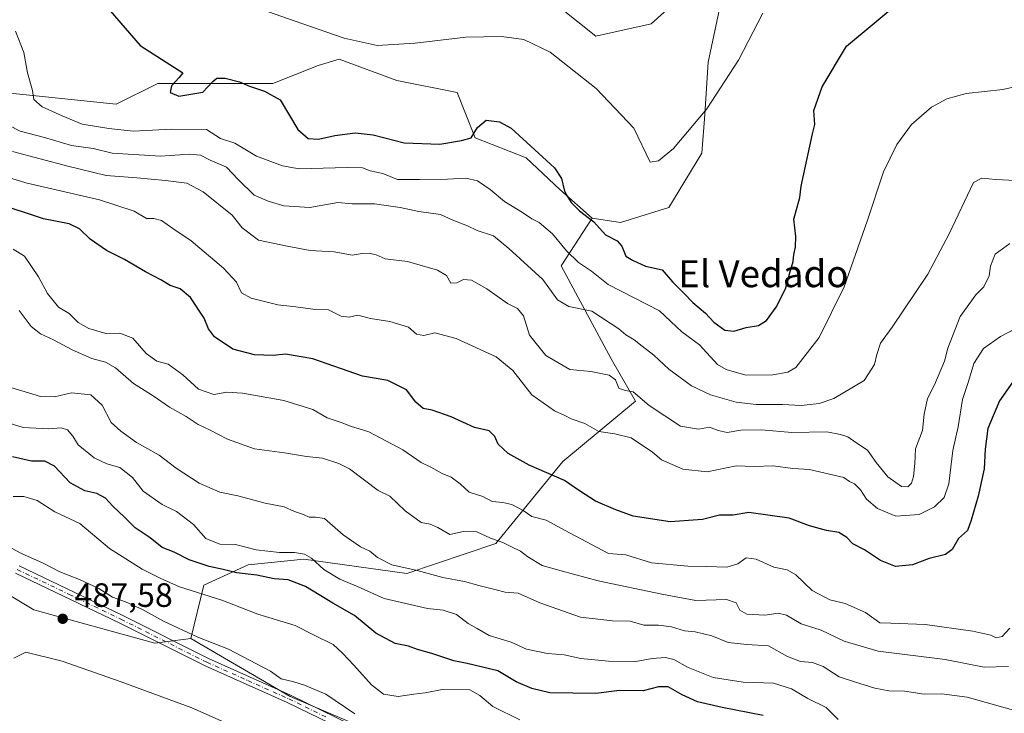
# Model space of a CAD drawing. Units: metres. Extents: x 625003 to 628470, y 4701794 to 4704169.
# Drawn here: x 626046 to 626339, y 4703280 to 4703486 of the extents above; entities that cross this region are included whole.
import ezdxf
from ezdxf.enums import TextEntityAlignment as Align

# ---------------------------------------------------------------- set-up
doc = ezdxf.new("R2010")
doc.units = ezdxf.units.M
doc.header["$MEASUREMENT"] = 0
doc.linetypes.add('DGN Style 4', pattern=[2.638475, 1.318413, -0.659207, 0.001648, -0.659207])
for name, color, linetype, lineweight in [('Arbolado forestal CxS', 92, 'Continuous', 0), ('Cultivos herbáceos CxS', 92, 'Continuous', 0), ('Curva de nivel maestra', 30, 'Continuous', 30), ('Curva de nivel normal', 30, 'Continuous', 0), ('Matorral CxS', 135, 'Continuous', 0), ('Pista no pavimentada Cxs', 111, 'Continuous', 0), ('Pista no pavimentada eje', 91, 'DGN Style 4', 0), ('Punto de cota en terreno', 7, 'Continuous', 0), ('Rótulo de punto de cota en terreno', 7, 'Continuous', 0), ('Texto cartográfico', 7, 'Continuous', 0)]:
    doc.layers.add(name, color=color, linetype=linetype, lineweight=lineweight)
doc.styles.add('Style-Arial', font='txt')

# ---------------------------------------------------------------- blocks, each defined once
blk = doc.blocks.new('5PATER')
at = {"layer": 'Punto de cota en terreno', "linetype": 'Continuous', "lineweight": 0}
h = blk.add_hatch(color=51, dxfattribs=at)
edge = h.paths.add_edge_path()
edge.add_ellipse((0, 0), major_axis=(-0.11, -0.111), ratio=0.999422, start_angle=0, end_angle=360)

msp = doc.modelspace()

# ---------------------------------------------------------------- linework, layer by layer
at = {"layer": 'Arbolado forestal CxS', "color": 92, "linetype": 'Continuous', "lineweight": 0}
for points in [[(626040.4907, 4703464.4827, 544.0858), (626074.8893, 4703460.9339, 547.5638), (626087.2431, 4703467.0779, 549.2659), (626121.3517, 4703467.0783, 550.8911), (626134.8157, 4703472.4665, 553.186), (626141.0987, 4703474.2627, 554.1659), (626158.1525, 4703467.9769, 554.0325), (626176.1041, 4703464.3861, 553.3444), (626181.4897, 4703450.9161, 550.6229), (626196.6445, 4703445.0551, 549.5081), (626206.6221, 4703435.6503, 549.6184), (626216.2079, 4703427.0643, 549.7988), (626207.0177, 4703412.9401, 543.0911), (626221.8799, 4703385.3643, 536.9778), (626229.0605, 4703372.7923, 534.567), (626207.5185, 4703354.8329, 527.2063), (626187.5841, 4703330.5187, 514.8914), (626161.1371, 4703321.5745, 509.8552), (626130.5317, 4703325.8573, 505.1868), (626114.0587, 4703324.1591, 503.1069), (626100.8767, 4703318.1009, 497.2231), (626097.0415, 4703302.2929, 489.7205), (626086.3425, 4703300.9537, 488.589), (626050.4391, 4703310.8303, 488.1327), (625992.0955, 4703345.8509, 490.0047)], [(626040.4907, 4703464.4827, 544.0858), (626074.8893, 4703460.9339, 547.5638), (626087.2431, 4703467.0779, 549.2659), (626121.3517, 4703467.0783, 550.8911), (626134.8157, 4703472.4665, 553.186), (626141.0987, 4703474.2627, 554.1659), (626158.1525, 4703467.9769, 554.0325), (626176.1041, 4703464.3861, 553.3444), (626181.4897, 4703450.9161, 550.6229), (626196.6445, 4703445.0551, 549.5081), (626206.6221, 4703435.6503, 549.6184), (626216.2079, 4703427.0643, 549.7988)], [(625798.6977, 4703430.8803, 486.0658), (625824.1421, 4703429.6385, 490.4619), (625849.8027, 4703420.1465, 492.0799), (625878.3189, 4703398.6639, 493.3079), (625895.3585, 4703378.7879, 489.8606), (625922.0837, 4703358.4223, 489.2015), (625939.1381, 4703349.4423, 489.0238), (625966.0659, 4703353.9325, 491.0875), (625966.6157, 4703353.7619, 491.0685), (625992.0955, 4703345.8509, 490.0047), (626050.4391, 4703310.8303, 488.1327), (626086.3425, 4703300.9537, 488.589), (626097.0415, 4703302.2929, 489.7205)], [(626216.2079, 4703427.0643, 549.7988), (626207.0177, 4703412.9401, 543.0911), (626221.8799, 4703385.3643, 536.9778), (626229.0605, 4703372.7923, 534.567), (626207.5185, 4703354.8329, 527.2063), (626187.5841, 4703330.5187, 514.8914), (626161.1371, 4703321.5745, 509.8552), (626130.5317, 4703325.8573, 505.1868), (626114.0587, 4703324.1591, 503.1069), (626100.8767, 4703318.1009, 497.2231), (626097.0415, 4703302.2929, 489.7205)]]:
    msp.add_polyline3d(points, dxfattribs=at)
at = {"layer": 'Cultivos herbáceos CxS', "color": 92, "linetype": 'Continuous', "lineweight": 0}
for points in [[(626255.6369, 4703496.7569, 557.5278), (626250.6045, 4703473.3657, 556.5121), (626249.6701, 4703457.8667, 555.3519), (626248.8089, 4703446.4267, 554.0505), (626238.9357, 4703430.2635, 552.0326), (626224.5737, 4703425.7733, 550.6164), (626216.2079, 4703427.0643, 549.7988), (626206.6221, 4703435.6503, 549.6184), (626196.6445, 4703445.0551, 549.5081), (626181.4897, 4703450.9161, 550.6229), (626176.1041, 4703464.3861, 553.3444), (626158.1525, 4703467.9769, 554.0325), (626141.0987, 4703474.2627, 554.1659), (626134.8157, 4703472.4665, 553.186), (626121.3517, 4703467.0783, 550.8911), (626087.2431, 4703467.0779, 549.2659), (626074.8893, 4703460.9339, 547.5638), (626040.4907, 4703464.4827, 544.0858)], [(626201.2375, 4703494.0193, 557.7803), (626217.2951, 4703481.1533, 557.2595), (626233.7181, 4703484.7557, 559.0934), (626246.7491, 4703496.5247, 558.7794)], [(626246.7491, 4703496.5247, 558.7794), (626233.7181, 4703484.7557, 559.0934), (626217.2951, 4703481.1533, 557.2595), (626201.2375, 4703494.0193, 557.7803)], [(626216.2079, 4703427.0643, 549.7988), (626224.5737, 4703425.7733, 550.6164), (626238.9357, 4703430.2635, 552.0326), (626248.8089, 4703446.4267, 554.0505), (626249.6701, 4703457.8667, 555.3519), (626250.6045, 4703473.3657, 556.5121), (626255.6369, 4703496.7569, 557.5278)], [(626040.4907, 4703464.4827, 544.0858), (626074.8893, 4703460.9339, 547.5638), (626087.2431, 4703467.0779, 549.2659), (626121.3517, 4703467.0783, 550.8911), (626134.8157, 4703472.4665, 553.186), (626141.0987, 4703474.2627, 554.1659), (626158.1525, 4703467.9769, 554.0325), (626176.1041, 4703464.3861, 553.3444), (626181.4897, 4703450.9161, 550.6229), (626196.6445, 4703445.0551, 549.5081), (626206.6221, 4703435.6503, 549.6184), (626216.2079, 4703427.0643, 549.7988)], [(625998.3779, 4703276.7067, 478.8754), (625952.4397, 4703285.6593, 480.2045), (625924.7753, 4703286.5841, 480.4245), (625900.5665, 4703301.4529, 481.6736), (625882.8763, 4703321.9477, 480.4386), (625864.1999, 4703355.7507, 484.0804), (625847.7611, 4703352.7835, 482.0128), (625823.2367, 4703367.3841, 482.8603), (625803.7931, 4703406.2479, 484.7127), (625798.6977, 4703430.8803, 486.0658), (625824.1421, 4703429.6385, 490.4619), (625849.8027, 4703420.1465, 492.0799), (625878.3189, 4703398.6639, 493.3079), (625895.3585, 4703378.7879, 489.8606), (625922.0837, 4703358.4223, 489.2015), (625939.1381, 4703349.4423, 489.0238), (625966.0659, 4703353.9325, 491.0875), (625966.6157, 4703353.7619, 491.0685), (625992.0955, 4703345.8509, 490.0047), (626050.4391, 4703310.8303, 488.1327), (626086.3425, 4703300.9537, 488.589), (626097.0415, 4703302.2929, 489.7205), (626126.5197, 4703285.1129, 488.9385), (626196.7453, 4703255.1575, 489.0041)], [(625798.6977, 4703430.8803, 486.0658), (625824.1421, 4703429.6385, 490.4619), (625849.8027, 4703420.1465, 492.0799), (625878.3189, 4703398.6639, 493.3079), (625895.3585, 4703378.7879, 489.8606), (625922.0837, 4703358.4223, 489.2015), (625939.1381, 4703349.4423, 489.0238), (625966.0659, 4703353.9325, 491.0875), (625966.6157, 4703353.7619, 491.0685), (625992.0955, 4703345.8509, 490.0047), (626050.4391, 4703310.8303, 488.1327), (626086.3425, 4703300.9537, 488.589), (626097.0415, 4703302.2929, 489.7205)], [(626097.0415, 4703302.2929, 489.7205), (626126.5197, 4703285.1129, 488.9385), (626196.7453, 4703255.1575, 489.0041)]]:
    msp.add_polyline3d(points, dxfattribs=at)
at = {"layer": 'Curva de nivel maestra', "color": 30, "linetype": 'Continuous', "lineweight": 30, "flags": 128}
for points, elevation in [([(626065.41, 4703497.5201), (626082, 4703478.3501), (626094.62, 4703470.2101), (626093.59, 4703468.8101), (626091.26, 4703466.4101), (626090.91, 4703464.3901), (626093.45, 4703463.3401), (626100.62, 4703464.4701), (626103.57, 4703467.6201), (626104.69, 4703468.6801), (626107.17, 4703468.6601), (626111.43, 4703467.5301), (626114.43, 4703466.2501), (626118.88, 4703464.8301), (626123.58, 4703462.2301), (626128.77, 4703453.4301), (626131.88, 4703450.7301), (626134.94, 4703450.5201), (626139.8, 4703451.6601), (626145.86, 4703452.4701), (626151.12, 4703451.8301), (626160.34, 4703449.4401), (626170.99, 4703449.0701), (626177.38, 4703450.1501), (626180.24, 4703450.9801), (626182.16, 4703454.0001), (626184.72, 4703456.2001), (626188.72, 4703455.7101), (626192.13, 4703453.8101), (626205.06, 4703442.0601), (626207.08, 4703438.8901), (626208.01, 4703435.1601), (626209, 4703433.3401), (626209.97, 4703431.7601), (626212.45, 4703429.2401), (626216.7, 4703425.9901), (626220.2, 4703422.1101), (626223.64, 4703420.3301), (626225.05, 4703418.8201), (626226.16, 4703415.8601), (626228.2, 4703414.6101), (626231.99, 4703412.8901), (626237.01, 4703411.7601), (626240.02, 4703408.1501), (626243.55, 4703404.7401), (626246.14, 4703402.0601), (626249.83, 4703398.8601), (626252.36, 4703396.1801), (626255.64, 4703393.8301), (626258.31, 4703393.5901), (626261.98, 4703394.6601), (626265.62, 4703395.2301), (626268.02, 4703396.7501), (626270.84, 4703400.6301), (626273.61, 4703406.1101), (626274.89, 4703410.8601), (626275.94, 4703414.2701), (626276.06, 4703416.3401), (626276.62, 4703418.4601), (626276.67, 4703421.6201), (626276.12, 4703426.7801), (626277.85, 4703433.2801), (626278.26, 4703436.6101), (626281.62, 4703452.1201), (626282.29, 4703454.9501), (626282.03, 4703459.0101), (626284.47, 4703466.0701), (626291.72, 4703478.1201), (626308.2, 4703491.8201)], 550), ([(626343.94, 4703382.4601), (626337.14, 4703372.8301), (626333.75, 4703364.6201), (626332.92, 4703358.4701), (626332.66, 4703352.6801), (626330.87, 4703344.5201), (626328.72, 4703337.4801), (626327.67, 4703334.3401), (626324.96, 4703331.9601), (626323.14, 4703328.7801), (626321.16, 4703327.2601), (626316.24, 4703326.0401), (626311.35, 4703324.1601), (626306.24, 4703323.7001), (626301.78, 4703325.5001), (626297.04, 4703328.6201), (626293.64, 4703330.4201), (626291.84, 4703332.2701), (626289.49, 4703333.8001), (626285.76, 4703334.4001), (626280.78, 4703335.7501), (626274.67, 4703338.0101), (626262.74, 4703339.7401), (626258.08, 4703338.9001), (626254, 4703338.8901), (626248.98, 4703337.6701), (626239.4, 4703336.9001), (626228.33, 4703338.6201), (626223.22, 4703340.5201), (626217.15, 4703343.1101), (626212.44, 4703346.1301), (626207.99, 4703349.2401), (626197.48, 4703353.7501), (626191.26, 4703357.2001), (626188.31, 4703360.0201), (626187.33, 4703362.2701), (626185.57, 4703363.9701), (626181.28, 4703364.9701), (626174.32, 4703368.1601), (626168.7, 4703370.0501), (626165.97, 4703370.6101), (626163.83, 4703372.4601), (626161.11, 4703376.1101), (626155.55, 4703378.9501), (626148, 4703380.1501), (626133.22, 4703385.3601), (626125.09, 4703386.7001), (626121.43, 4703386.3601), (626115.9, 4703386.5301), (626109.46, 4703388.2201), (626104.04, 4703391.8601), (626102.25, 4703394.2901), (626101, 4703397.3601), (626096.93, 4703403.5601), (626093.85, 4703406.0801), (626090.85, 4703407.1201), (626088.1, 4703408.7901), (626083.57, 4703411.1301), (626077.29, 4703414.7901), (626071.93, 4703417.4701), (626067.09, 4703420.8501), (626063.96, 4703423.9101), (626060.84, 4703425.4601), (626053.29, 4703426.9001), (626039.15, 4703431.5001)], 525), ([(626266.99, 4703279.4801), (626254.84, 4703281.8301), (626247.51, 4703283.4901), (626242.93, 4703285.5701), (626238.74, 4703288.0101), (626235.87, 4703288.0001), (626231.36, 4703286.7301), (626224.32, 4703286.8801), (626217.33, 4703286.0101), (626203.67, 4703286.1601), (626198.32, 4703287.4201), (626193.66, 4703289.4201), (626188.22, 4703292.7501), (626179.07, 4703294.8801), (626175.1, 4703295.7201), (626168.58, 4703297.8301), (626164.29, 4703299.0301), (626161.61, 4703300.0301), (626157.7, 4703300.8401), (626151.94, 4703303.8901), (626145.66, 4703309.1301), (626139.16, 4703312.7901), (626131.1, 4703317.7301), (626125.89, 4703319.7601), (626121.79, 4703320.0501), (626116.65, 4703321.1001), (626110.6, 4703321.8401), (626106.58, 4703322.7801), (626102.44, 4703323.6401), (626096.5, 4703325.7101), (626092.09, 4703327.9101), (626088.55, 4703329.3001), (626084.9, 4703332.1701), (626080.48, 4703335.1301), (626077.34, 4703338.3301), (626073.9, 4703341.5801), (626071.69, 4703343.9801), (626069.06, 4703345.3501), (626065.53, 4703346.1501), (626061.19, 4703348.5201), (626056.57, 4703353.4801), (626053.68, 4703354.9201), (626049.68, 4703354.9201), (626044.01, 4703356.2801)], 500)]:
    msp.add_lwpolyline(points, dxfattribs=dict(at, elevation=elevation))
at = {"layer": 'Curva de nivel normal', "color": 30, "linetype": 'Continuous', "lineweight": 0, "flags": 128}
for points, elevation in [([(626103.92, 4703494.1101), (626130, 4703484.9101), (626142.51, 4703480.5701), (626152.39, 4703478.3901), (626163.6, 4703479.0401), (626178.73, 4703480.8701), (626189.32, 4703481.0701), (626195.94, 4703480.1401), (626203.68, 4703476.3301), (626217.43, 4703465.5601), (626228.58, 4703453.7901), (626233.39, 4703443.7601), (626235.85, 4703444.1101), (626240.38, 4703447.7601), (626250.29, 4703459.5501), (626259.67, 4703474.0101), (626266.84, 4703487.9101)], 555), ([(626350.69, 4703468.1301), (626338.13, 4703465.2801), (626327.22, 4703464.1001), (626321.57, 4703462.5501), (626316.95, 4703460.0301), (626311.08, 4703454.9101), (626306.64, 4703448.9701), (626302.69, 4703440.8201), (626297.82, 4703426.1801), (626291.05, 4703406.6801), (626283.66, 4703391.6401), (626276.72, 4703382.7901), (626274.3, 4703381.3701), (626269.88, 4703380.6201), (626261.86, 4703380.4801), (626255.99, 4703382.1201), (626253.44, 4703383.6601), (626248.03, 4703389.4601), (626242.84, 4703393.3701), (626236.2, 4703399.6301), (626220.99, 4703407.3901), (626215.99, 4703411.3301), (626212.11, 4703413.9301), (626208.56, 4703417.4301), (626204.46, 4703422.4201), (626200.47, 4703425.7601), (626198.25, 4703426.8801), (626195.49, 4703428.7801), (626190.16, 4703432.0301), (626185.94, 4703435.6001), (626182.16, 4703438.1701), (626178.65, 4703439.0101), (626173.22, 4703438.6601), (626164.91, 4703438.5301), (626158.39, 4703438.6001), (626153.99, 4703440.3601), (626150.32, 4703441.1401), (626147.99, 4703442.0501), (626143.48, 4703442.1001), (626129.16, 4703441.7701), (626124.28, 4703442.6101), (626116.52, 4703445.4701), (626110.04, 4703449.3201), (626105.84, 4703450.7801), (626101.64, 4703453.3801), (626091.37, 4703453.5201), (626079.85, 4703452.9701), (626072.68, 4703453.7301), (626064.79, 4703454.9601), (626058.82, 4703457.4901), (626052.86, 4703460.1301), (626050.39, 4703462.2801), (626050, 4703464.9501), (626048.48, 4703470.2801), (626047.4, 4703476.2401), (626044.94, 4703482.6101)], 545), ([(626036.02, 4703458.1601), (626046.31, 4703452.9101), (626053.51, 4703451.0901), (626061.54, 4703448.7001), (626068, 4703447.7401), (626073.67, 4703446.3701), (626088.01, 4703445.5501), (626096.62, 4703446.1201), (626099.84, 4703445.8001), (626102.72, 4703444.3401), (626107.62, 4703442.2401), (626111.12, 4703438.5301), (626115.78, 4703433.9101), (626120.03, 4703432.1701), (626124.67, 4703430.7901), (626132.33, 4703430.2801), (626140.67, 4703431.7201), (626144.9, 4703431.3801), (626151.6, 4703431.3401), (626159.2, 4703430.2601), (626164.69, 4703429.0601), (626171.17, 4703428.2301), (626174.79, 4703426.4901), (626179.2, 4703424.7901), (626182.04, 4703423.4001), (626186.88, 4703421.8401), (626191.42, 4703418.0501), (626201.54, 4703408.8401), (626205.9, 4703402.8601), (626209.31, 4703400.8401), (626216.12, 4703399.5301), (626224.08, 4703394.2201), (626226.19, 4703392.4901), (626228.72, 4703391.0201), (626231.09, 4703389.0501), (626234.5, 4703386.4601), (626238.95, 4703382.2501), (626245.66, 4703377.2901), (626251.33, 4703374.6401), (626258.97, 4703372.5001), (626264.9, 4703371.7701), (626272.77, 4703371.7901), (626278.26, 4703371.5001), (626283.65, 4703372.0601), (626287.98, 4703373.5301), (626296.98, 4703378.9501), (626300.06, 4703383.6201), (626300.74, 4703386.6201), (626301.85, 4703389.9601), (626305.28, 4703394.7201), (626315.89, 4703410.5001), (626322.25, 4703422.4501), (626329.45, 4703437.6801), (626331.97, 4703438.9501), (626336.08, 4703438.5901), (626345.81, 4703438.0801)], 540), ([(626044.01, 4703446.9201), (626060.48, 4703442.5801), (626071.86, 4703439.7401), (626080.96, 4703439.0201), (626089.49, 4703438.2301), (626095.81, 4703437.5101), (626100.72, 4703434.9501), (626109.32, 4703427.9501), (626112.29, 4703424.2601), (626117.08, 4703420.6001), (626125.67, 4703418.7501), (626132.42, 4703417.5201), (626139.56, 4703417.1401), (626144.92, 4703416.1601), (626147.9, 4703416.6001), (626150.01, 4703416.7401), (626152.04, 4703416.1701), (626154.76, 4703415.0701), (626161.34, 4703414.2201), (626170.26, 4703411.6801), (626172.93, 4703410.1201), (626174.22, 4703407.8101), (626175.99, 4703407.9401), (626177.99, 4703408.8501), (626180.39, 4703408.6601), (626184.93, 4703406.1301), (626191.07, 4703401.8101), (626194.05, 4703400.2401), (626195.83, 4703398.1101), (626197.63, 4703392.3701), (626202.48, 4703386.3101), (626209.61, 4703382.1901), (626215.81, 4703381.5901), (626221.23, 4703380.4401), (626223.12, 4703379.0601), (626224.1, 4703376.6401), (626225.98, 4703375.9201), (626228.35, 4703375.5601), (626233.16, 4703371.4601), (626242.4, 4703365.3701), (626247.78, 4703364.4201), (626251.08, 4703365.0601), (626253.61, 4703364.0701), (626256.25, 4703363.5101), (626260.31, 4703364.2001), (626266.46, 4703364.2301), (626275.5, 4703363.5101), (626285.89, 4703363.6201), (626289.96, 4703362.9201), (626292.16, 4703362.2101), (626294.49, 4703360.4701), (626297.93, 4703358.2401), (626300.54, 4703354.5201), (626303.98, 4703350.2901), (626308.02, 4703347.4701), (626309.94, 4703347.3201), (626311, 4703348.3801), (626311.65, 4703350.4001), (626312.02, 4703354.2301), (626312.22, 4703358.6201), (626314.31, 4703364.0601), (626314.78, 4703368.9301), (626315.74, 4703373.5601), (626317.84, 4703377.5701), (626320.83, 4703384.6201), (626321.86, 4703388.4801), (626325.5, 4703397.9301), (626330.1, 4703404.3101), (626332.54, 4703406.6801), (626334.08, 4703410.0101), (626334.46, 4703412.8201), (626335.88, 4703416.4101), (626340.19, 4703419.6201)], 535), ([(626038.33, 4703440.5301), (626048, 4703437.6001), (626069.9, 4703432.5201), (626080.21, 4703429.1701), (626083.82, 4703427.0001), (626086, 4703427.0201), (626088.26, 4703426.3801), (626091.64, 4703424.0001), (626097.11, 4703420.3901), (626106.74, 4703412.2401), (626110.6, 4703408.0601), (626112.09, 4703404.9201), (626114.96, 4703403.3501), (626122.9, 4703401.3901), (626128.24, 4703400.8201), (626133.27, 4703400.0701), (626137.9, 4703399.8801), (626141.67, 4703398.0001), (626144.08, 4703397.7501), (626146.65, 4703398.3001), (626150.41, 4703397.3401), (626156.08, 4703396.4001), (626161.69, 4703394.7001), (626164.08, 4703392.6401), (626166.19, 4703392.3101), (626169.44, 4703393.0701), (626175.85, 4703391.4101), (626187.66, 4703385.9601), (626192.66, 4703381.9001), (626198.32, 4703374.6001), (626205.04, 4703369.9201), (626208.09, 4703368.5501), (626209.93, 4703367.5601), (626214.01, 4703366.1401), (626218.18, 4703363.7901), (626222.94, 4703363.0801), (626227.81, 4703361.8701), (626234.11, 4703357.6001), (626236.8, 4703355.3801), (626243.12, 4703352.5401), (626250.35, 4703351.8001), (626258.98, 4703353.6001), (626264.31, 4703353.3901), (626269.98, 4703353.5301), (626275.75, 4703352.8101), (626280.71, 4703352.5301), (626290.97, 4703350.0801), (626292.65, 4703348.9601), (626294.14, 4703348.1901), (626295.88, 4703346.4901), (626297.63, 4703343.6801), (626300.96, 4703340.9001), (626306.42, 4703338.6501), (626313.31, 4703339.0901), (626317.82, 4703341.4101), (626320.7, 4703344.1501), (626322.1, 4703348.2301), (626323.35, 4703358.1601), (626324.85, 4703365.1701), (626326.17, 4703373.2901), (626327.97, 4703378.6201), (626329.5, 4703383.9801), (626332.44, 4703388.3901), (626337.42, 4703391.9801), (626341.81, 4703394.2901)], 530), ([(626340.28, 4703305.3801), (626338, 4703302.9501), (626336.14, 4703302.5201), (626334.63, 4703303.2501), (626329.26, 4703304.4601), (626315.11, 4703306.4401), (626304.86, 4703306.8801), (626301.61, 4703306.9401), (626297.39, 4703310.0701), (626291.34, 4703312.6701), (626286.82, 4703313.8101), (626281.56, 4703316.5201), (626276.66, 4703321.2001), (626274.08, 4703322.7001), (626270.17, 4703323.4901), (626264.86, 4703325.8901), (626261.93, 4703326.2201), (626259.5, 4703324.5001), (626256.16, 4703323.4801), (626250.13, 4703323.7201), (626244.66, 4703323.8201), (626233.81, 4703324.7901), (626226.22, 4703327.1901), (626221.03, 4703327.5101), (626209.5, 4703333.6501), (626202.54, 4703337.4501), (626198.32, 4703338.5301), (626195.66, 4703340.2701), (626192.32, 4703342.0501), (626189.7, 4703342.7001), (626186.55, 4703342.9401), (626183.78, 4703344.4201), (626179.68, 4703345.7801), (626177.02, 4703348.1801), (626174.31, 4703350.1701), (626171.68, 4703351.2701), (626168.28, 4703353.1601), (626165.38, 4703354.5501), (626159.98, 4703358.2801), (626149.88, 4703363.6601), (626144.45, 4703365.3801), (626141.69, 4703366.4801), (626137.51, 4703367.8001), (626133.25, 4703370.3201), (626124.68, 4703372.9601), (626112.33, 4703375.1701), (626107.67, 4703375.3901), (626103.89, 4703374.7101), (626099.34, 4703376.2901), (626094.66, 4703380.6201), (626090.27, 4703383.7301), (626086.96, 4703384.6101), (626083.72, 4703386.9001), (626079.75, 4703391.4401), (626075.96, 4703392.9501), (626071.78, 4703392.9001), (626066.7, 4703394.3201), (626063.53, 4703396.1601), (626060.86, 4703398.8201), (626057.76, 4703400.7001), (626054.43, 4703404.7101), (626051.76, 4703409.7101), (626047.57, 4703415.8501), (626044.26, 4703417.8801)], 520), ([(626046.06, 4703399.6701), (626049.63, 4703394.9801), (626052.33, 4703392.7101), (626056.28, 4703390.9301), (626061.74, 4703387.9801), (626067.61, 4703385.4001), (626071.72, 4703384.3301), (626074.68, 4703382.6201), (626080.02, 4703378.0301), (626085.84, 4703374.3401), (626090.68, 4703370.9801), (626095.58, 4703368.2601), (626099.22, 4703365.8601), (626102.6, 4703364.2301), (626107.86, 4703361.4801), (626115.97, 4703358.5901), (626124.82, 4703357.4401), (626131.35, 4703356.3101), (626136.08, 4703355.8001), (626140.97, 4703354.2801), (626144.17, 4703352.7001), (626152.63, 4703346.2901), (626156.09, 4703344.5401), (626160.7, 4703340.1701), (626165.4, 4703336.7001), (626168.1, 4703336.3001), (626170.34, 4703335.2601), (626173.93, 4703333.2201), (626177.98, 4703334.1101), (626181.99, 4703333.9901), (626185.99, 4703332.1401), (626189.66, 4703330.8401), (626192.21, 4703329.4901), (626194.94, 4703328.2301), (626197.1, 4703326.5201), (626201.36, 4703324.0001), (626207.04, 4703322.3501), (626217.96, 4703319.3801), (626236.88, 4703315.4501), (626246.99, 4703313.5801), (626256.14, 4703313.8501), (626258.95, 4703312.9401), (626260.01, 4703310.7301), (626262.13, 4703309.5701), (626267.49, 4703309.2201), (626271.44, 4703309.8701), (626273.9, 4703309.2001), (626278.22, 4703306.6301), (626284.16, 4703304.7601), (626291.02, 4703301.5301), (626301.13, 4703298.5701), (626321.02, 4703296.0301), (626332.58, 4703293.8201), (626339.8, 4703293.9801)], 515), ([(626043.6, 4703376.8501), (626052.34, 4703374.1901), (626056.57, 4703374.0401), (626061.59, 4703375.2301), (626067.35, 4703374.6301), (626070.69, 4703371.6201), (626073.31, 4703366.4801), (626076.26, 4703363.8801), (626080.86, 4703360.4801), (626087.6, 4703356.7001), (626092.69, 4703352.9001), (626099.52, 4703348.4601), (626105.63, 4703345.7701), (626110.96, 4703344.6901), (626119.08, 4703342.5101), (626124.78, 4703341.4001), (626127.76, 4703340.0401), (626130.52, 4703339.1201), (626132.15, 4703338.3601), (626134, 4703338.3401), (626136.72, 4703337.9301), (626142.23, 4703333.1201), (626147.44, 4703329.5401), (626150.2, 4703328.2801), (626152.41, 4703326.3201), (626156.74, 4703324.2101), (626164.26, 4703322.5201), (626171.82, 4703320.4601), (626178.33, 4703319.2601), (626182.5, 4703318.0601), (626187.32, 4703316.8801), (626190.34, 4703316.0601), (626194.22, 4703315.7801), (626200.61, 4703312.9201), (626212.7, 4703308.6701), (626222.24, 4703307.5401), (626227.5, 4703307.4701), (626231.58, 4703306.2501), (626235.86, 4703306.2601), (626239.8, 4703305.7901), (626243.63, 4703304.5601), (626246.76, 4703304.2401), (626251.74, 4703303.1501), (626256.59, 4703301.1001), (626262.17, 4703300.5001), (626268.58, 4703300.1301), (626274.19, 4703296.9301), (626278.08, 4703295.5001), (626281.68, 4703295.2201), (626284.8, 4703293.9601), (626289.58, 4703290.9001), (626294.13, 4703289.4501), (626300.19, 4703287.5601), (626304.26, 4703286.7901), (626308.98, 4703286.6901), (626314.81, 4703285.7701), (626320.05, 4703285.9301), (626327.57, 4703284.8701), (626341.32, 4703280.9901)], 510), ([(626041.74, 4703366.5901), (626047.26, 4703364.9601), (626054.86, 4703364.5701), (626058.53, 4703364.8301), (626060.36, 4703364.2601), (626062.01, 4703362.3401), (626063.51, 4703359.7801), (626068.35, 4703355.9001), (626072.04, 4703354.2101), (626075.97, 4703353.0801), (626079.65, 4703350.1001), (626082.87, 4703346.0001), (626088.53, 4703342.1101), (626092.78, 4703340.0001), (626097.85, 4703336.1801), (626101.43, 4703331.9801), (626105.66, 4703330.3601), (626110.3, 4703330.2001), (626116.39, 4703328.6601), (626123.35, 4703327.8801), (626127.84, 4703327.8501), (626130.77, 4703327.3501), (626132.85, 4703326.1401), (626136.53, 4703322.8301), (626141.29, 4703319.9301), (626146.7, 4703317.6701), (626154.39, 4703314.1801), (626167.32, 4703311.2401), (626171.99, 4703310.7101), (626175.91, 4703309.4001), (626179.34, 4703306.7801), (626182.02, 4703305.3201), (626185.63, 4703303.1701), (626192.18, 4703301.2601), (626196.74, 4703299.1401), (626202.9, 4703297.8901), (626207.88, 4703297.4701), (626212.85, 4703296.3401), (626221.1, 4703295.5601), (626229.18, 4703295.5001), (626234.06, 4703296.3501), (626237.95, 4703296.6301), (626240.47, 4703296.0401), (626244.68, 4703293.7001), (626252.14, 4703290.7201), (626261, 4703289.3201), (626270.02, 4703289.0101), (626275.37, 4703287.3601), (626280.24, 4703284.5201), (626285.65, 4703281.8001), (626289.26, 4703278.2401)], 505), ([(626194.67, 4703278.1501), (626186.66, 4703282.1401), (626182.86, 4703285.3801), (626179.84, 4703287.0901), (626171.66, 4703287.1501), (626166.62, 4703286.1401), (626163.23, 4703285.7901), (626158.58, 4703285.1001), (626154.28, 4703285.7901), (626150.66, 4703288.5201), (626145.45, 4703294.4201), (626142.02, 4703297.9901), (626139.26, 4703300.5601), (626133.66, 4703303.3001), (626128.03, 4703306.1701), (626116.88, 4703309.5501), (626106.25, 4703313.7201), (626093.63, 4703317.6101), (626087.88, 4703320.2401), (626082.54, 4703322.8601), (626072.87, 4703329.0501), (626064.06, 4703336.4401), (626056.58, 4703339.8701), (626051.36, 4703343.2601), (626047.4, 4703344.4701), (626044.23, 4703344.5101)], 495), ([(626043.58, 4703329.1801), (626046.68, 4703327.5101), (626053.21, 4703324.7001), (626058.13, 4703322.0901), (626063.95, 4703319.8601), (626069.65, 4703317.1601), (626073.8, 4703314.5801), (626077.6, 4703313.2301), (626082.66, 4703310.9601), (626088.87, 4703307.5001), (626099.14, 4703302.6701), (626108.25, 4703299.1101), (626120.66, 4703292.6301), (626123.81, 4703290.3301), (626127.59, 4703289.4401), (626130.77, 4703288.4401), (626137.13, 4703285.8201), (626145.67, 4703279.9701)], 490), ([(626106.88, 4703277.5101), (626097.28, 4703281.7601), (626076.07, 4703289.5201), (626058.82, 4703295.5801), (626048.01, 4703298.3001), (626044.49, 4703296.4901)], 485)]:
    msp.add_lwpolyline(points, dxfattribs=dict(at, elevation=elevation))
at = {"layer": 'Matorral CxS', "color": 135, "linetype": 'Continuous', "lineweight": 0}
for points in [[(626196.7453, 4703255.1575, 489.0041), (626126.5197, 4703285.1129, 488.9385), (626097.0415, 4703302.2929, 489.7205), (626100.8767, 4703318.1009, 497.2231), (626114.0587, 4703324.1591, 503.1069), (626130.5317, 4703325.8573, 505.1868), (626161.1371, 4703321.5745, 509.8552), (626187.5841, 4703330.5187, 514.8914), (626207.5185, 4703354.8329, 527.2063), (626229.0605, 4703372.7923, 534.567), (626221.8799, 4703385.3643, 536.9778), (626207.0177, 4703412.9401, 543.0911), (626216.2079, 4703427.0643, 549.7988), (626224.5737, 4703425.7733, 550.6164), (626238.9357, 4703430.2635, 552.0326), (626248.8089, 4703446.4267, 554.0505), (626249.6701, 4703457.8667, 555.3519), (626250.6045, 4703473.3657, 556.5121), (626255.6369, 4703496.7569, 557.5278)], [(626246.7491, 4703496.5247, 558.7794), (626233.7181, 4703484.7557, 559.0934), (626217.2951, 4703481.1533, 557.2595), (626201.2375, 4703494.0193, 557.7803)], [(626246.7491, 4703496.5247, 558.7794), (626233.7181, 4703484.7557, 559.0934), (626217.2951, 4703481.1533, 557.2595), (626201.2375, 4703494.0193, 557.7803)], [(626216.2079, 4703427.0643, 549.7988), (626224.5737, 4703425.7733, 550.6164), (626238.9357, 4703430.2635, 552.0326), (626248.8089, 4703446.4267, 554.0505), (626249.6701, 4703457.8667, 555.3519), (626250.6045, 4703473.3657, 556.5121), (626255.6369, 4703496.7569, 557.5278)], [(626216.2079, 4703427.0643, 549.7988), (626207.0177, 4703412.9401, 543.0911), (626221.8799, 4703385.3643, 536.9778), (626229.0605, 4703372.7923, 534.567), (626207.5185, 4703354.8329, 527.2063), (626187.5841, 4703330.5187, 514.8914), (626161.1371, 4703321.5745, 509.8552), (626130.5317, 4703325.8573, 505.1868), (626114.0587, 4703324.1591, 503.1069), (626100.8767, 4703318.1009, 497.2231), (626097.0415, 4703302.2929, 489.7205)], [(626097.0415, 4703302.2929, 489.7205), (626126.5197, 4703285.1129, 488.9385), (626196.7453, 4703255.1575, 489.0041)]]:
    msp.add_polyline3d(points, dxfattribs=at)
at = {"layer": 'Pista no pavimentada Cxs', "color": 111, "linetype": 'Continuous', "lineweight": 0}
for points in [[(626046.0301, 4703323.8901, 490.1067), (626076.8201, 4703309.1201, 490.2361), (626102.3101, 4703296.3601, 489.0296), (626126.6401, 4703285.4701, 489.3334), (626149.1201, 4703274.5501, 489.2747)], [(626046.0301, 4703323.8901, 490.1067), (626076.8201, 4703309.1201, 490.2361), (626102.3101, 4703296.3601, 489.0296), (626126.6401, 4703285.4701, 489.3334), (626149.1201, 4703274.5501, 489.2747)], [(626151.5501, 4703270.7501, 488.4259), (626125.6201, 4703283.2901, 488.7307), (626101.2701, 4703294.1801, 488.6029), (626075.7601, 4703306.9501, 488.7786), (626044.9401, 4703321.7401, 489.4286)], [(626151.5501, 4703270.7501, 488.4259), (626125.6201, 4703283.2901, 488.7307), (626101.2701, 4703294.1801, 488.6029), (626075.7601, 4703306.9501, 488.7786), (626044.9401, 4703321.7401, 489.4286)]]:
    msp.add_polyline3d(points, dxfattribs=at)
at = {"layer": 'Pista no pavimentada eje', "color": 91, "linetype": 'DGN Style 4', "lineweight": 0}
msp.add_polyline3d([(626045.4453, 4703322.8151, 489.5898), (626060.8553, 4703315.4201, 489.4644), (626076.2503, 4703308.0351, 489.3276), (626101.7503, 4703295.2701, 488.818), (626113.9253, 4703289.8251, 489.1798), (626126.0903, 4703284.3801, 489.0135), (626137.3303, 4703278.9201, 488.646)], dxfattribs=at)

# ---------------------------------------------------------------- block references
at = {"layer": 'Punto de cota en terreno', "color": 7, "linetype": 'Continuous', "lineweight": 0, "xscale": 10, "yscale": 10, "zscale": 10}
msp.add_blockref('5PATER', (626058.97, 4703308.17, 487.58), dxfattribs=at)

# ---------------------------------------------------------------- texts
at = {"layer": 'Rótulo de punto de cota en terreno', "color": 7, "linetype": 'Continuous', "lineweight": 0, "style": 'Style-Arial'}
msp.add_text('487,58', height=7, dxfattribs=at).set_placement((626062.4978, 4703311.6978))
at = {"layer": 'Texto cartográfico', "color": 7, "linetype": 'Continuous', "lineweight": 0, "style": 'Style-Arial'}
msp.add_text('El Vedado', height=8, dxfattribs=at).set_placement((626267.0354, 4703410.6101), align=Align.MIDDLE_CENTER)

doc.saveas('drawing.dxf')
